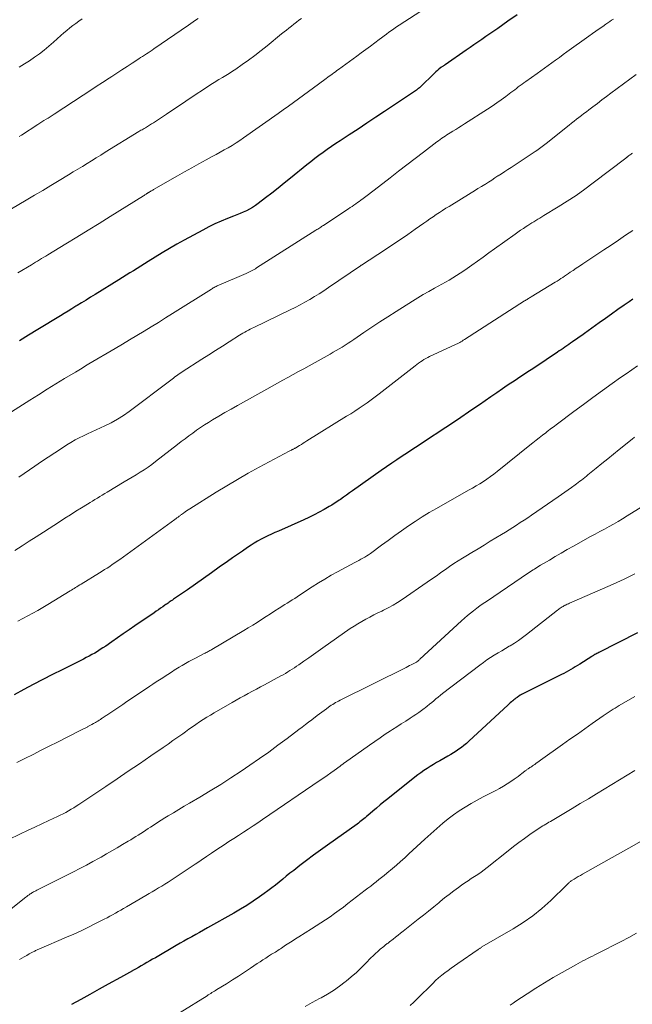
# Model space of a CAD drawing. Units: feet. Extents: x 1920000 to 1925006, y 515000 to 520000.
# Drawn here: x 1921626 to 1921737, y 515280 to 515458 of the extents above; entities that cross this region are included whole.
import ezdxf

# ---------------------------------------------------------------- set-up
doc = ezdxf.new("R2010")
doc.units = ezdxf.units.FT
doc.header["$LTSCALE"] = 100
doc.header["$MEASUREMENT"] = 0
doc.layers.add('CONTOUR INDEX', color=32, linetype='Continuous', lineweight=25)
doc.layers.add('CONTOUR INTERMEDIATE', color=40, linetype='Continuous', lineweight=15)

msp = doc.modelspace()

# ---------------------------------------------------------------- linework, layer by layer
at = {"layer": 'CONTOUR INDEX', "flags": 128}
for points, elevation in [([(1921715.99, 515459.11), (1921714.35, 515457.97), (1921712.49, 515456.67), (1921711.78, 515456.18), (1921711.06, 515455.68), (1921710.35, 515455.19), (1921709.63, 515454.7), (1921708.92, 515454.21), (1921708.2, 515453.71), (1921707.49, 515453.22), (1921706.77, 515452.73), (1921702.98, 515450.11), (1921702.89, 515450.05), (1921702.79, 515449.98), (1921702.7, 515449.92), (1921702.6, 515449.85), (1921702.51, 515449.79), (1921702.41, 515449.72), (1921702.32, 515449.65), (1921702.23, 515449.58), (1921701.87, 515449.28), (1921701.6, 515449.06), (1921701.33, 515448.83), (1921701.08, 515448.6), (1921700.82, 515448.36), (1921698.71, 515446.28), (1921698.64, 515446.22), (1921698.58, 515446.16), (1921698.51, 515446.09), (1921698.44, 515446.03), (1921698.32, 515445.93), (1921698.19, 515445.83), (1921698.06, 515445.72), (1921697.93, 515445.62), (1921697.79, 515445.53), (1921692.03, 515441.66), (1921690.43, 515440.6), (1921688.84, 515439.54), (1921687.24, 515438.48), (1921685.63, 515437.43), (1921683.98, 515436.36), (1921683.21, 515435.84), (1921682.43, 515435.32), (1921681.67, 515434.79), (1921680.91, 515434.24), (1921680.16, 515433.69), (1921679.42, 515433.13), (1921678.68, 515432.55), (1921677.95, 515431.97), (1921675.02, 515429.57), (1921673.9, 515428.66), (1921672.77, 515427.76), (1921671.63, 515426.88), (1921670.48, 515426), (1921669.18, 515425.01), (1921668.67, 515424.65), (1921668.15, 515424.3), (1921667.6, 515423.99), (1921667.04, 515423.7), (1921666.47, 515423.44), (1921665.9, 515423.18), (1921665.32, 515422.94), (1921664.74, 515422.7), (1921663.61, 515422.26), (1921662.48, 515421.8), (1921661.35, 515421.3), (1921660.25, 515420.76), (1921659.16, 515420.19), (1921655.79, 515418.36), (1921654.46, 515417.62), (1921653.14, 515416.86), (1921651.83, 515416.08), (1921650.53, 515415.29), (1921649.27, 515414.5), (1921648.6, 515414.09), (1921647.94, 515413.68), (1921647.28, 515413.26), (1921646.61, 515412.84), (1921645.95, 515412.43), (1921645.29, 515412.01), (1921644.62, 515411.6), (1921643.96, 515411.19), (1921639.68, 515408.55), (1921638.87, 515408.04), (1921638.06, 515407.54), (1921637.24, 515407.04), (1921636.43, 515406.54), (1921636.2, 515406.4), (1921635.5, 515405.97), (1921634.8, 515405.54), (1921634.1, 515405.12), (1921633.4, 515404.69), (1921629.31, 515402.19), (1921627.66, 515401.18), (1921626.01, 515400.17)], 940), ([(1921736.94, 515407.72), (1921736.24, 515407.22), (1921735.37, 515406.61), (1921734.23, 515405.81), (1921733.1, 515405), (1921731.96, 515404.2), (1921730.83, 515403.39), (1921728.16, 515401.48), (1921727.69, 515401.15), (1921727.22, 515400.81), (1921726.75, 515400.48), (1921726.28, 515400.14), (1921726.01, 515399.96), (1921725.67, 515399.72), (1921725.34, 515399.48), (1921725, 515399.24), (1921724.66, 515399.01), (1921724.31, 515398.78), (1921723.97, 515398.55), (1921723.63, 515398.32), (1921723.29, 515398.09), (1921719.18, 515395.35), (1921718.56, 515394.94), (1921717.94, 515394.53), (1921717.32, 515394.12), (1921716.7, 515393.71), (1921716.08, 515393.3), (1921715.46, 515392.88), (1921714.84, 515392.47), (1921714.23, 515392.05), (1921713.36, 515391.46), (1921712.31, 515390.74), (1921711.26, 515390.02), (1921710.21, 515389.3), (1921709.17, 515388.58), (1921708.56, 515388.16), (1921707.21, 515387.23), (1921705.85, 515386.31), (1921704.49, 515385.39), (1921703.12, 515384.48), (1921699.08, 515381.82), (1921698.12, 515381.18), (1921697.16, 515380.55), (1921696.2, 515379.92), (1921695.24, 515379.29), (1921694.28, 515378.65), (1921693.33, 515378), (1921692.39, 515377.35), (1921691.44, 515376.69), (1921686.25, 515373.02), (1921685.7, 515372.63), (1921685.14, 515372.24), (1921684.59, 515371.86), (1921684.04, 515371.47), (1921683.81, 515371.31), (1921683.37, 515371.01), (1921682.92, 515370.72), (1921682.47, 515370.44), (1921682.01, 515370.17), (1921681.13, 515369.66), (1921680.22, 515369.15), (1921679.3, 515368.66), (1921678.36, 515368.2), (1921677.42, 515367.76), (1921672.85, 515365.74), (1921672.21, 515365.46), (1921671.57, 515365.17), (1921670.94, 515364.87), (1921670.31, 515364.57), (1921669.69, 515364.26), (1921669.08, 515363.93), (1921668.48, 515363.57), (1921667.89, 515363.19), (1921667.23, 515362.75), (1921666.32, 515362.13), (1921665.41, 515361.51), (1921664.52, 515360.88), (1921663.62, 515360.25), (1921662.15, 515359.19), (1921660.71, 515358.16), (1921659.27, 515357.14), (1921657.82, 515356.13), (1921656.37, 515355.13), (1921653.85, 515353.4), (1921653.66, 515353.26), (1921653.46, 515353.13), (1921653.27, 515352.99), (1921653.07, 515352.86), (1921652.88, 515352.72), (1921652.69, 515352.59), (1921652.49, 515352.45), (1921652.3, 515352.32), (1921651.91, 515352.05), (1921651.52, 515351.79), (1921651.13, 515351.52), (1921650.74, 515351.25), (1921650.34, 515350.98), (1921646.86, 515348.6), (1921645.82, 515347.89), (1921644.78, 515347.17), (1921643.74, 515346.45), (1921642.71, 515345.72), (1921641.6, 515344.94), (1921641.11, 515344.61), (1921640.63, 515344.29), (1921640.13, 515343.98), (1921639.63, 515343.68), (1921639.12, 515343.39), (1921638.61, 515343.11), (1921638.09, 515342.84), (1921637.57, 515342.57), (1921633.73, 515340.65), (1921631.98, 515339.77), (1921630.24, 515338.88), (1921628.5, 515337.97), (1921626.77, 515337.06), (1921625.04, 515336.14)], 920), ([(1921737.8, 515347.31), (1921730.76, 515343.76), (1921730.58, 515343.67), (1921730.4, 515343.58), (1921730.22, 515343.49), (1921730.05, 515343.39), (1921729.89, 515343.31), (1921729.79, 515343.25), (1921729.7, 515343.2), (1921729.6, 515343.14), (1921729.51, 515343.08), (1921727.33, 515341.69), (1921726.92, 515341.44), (1921726.52, 515341.18), (1921726.11, 515340.93), (1921725.69, 515340.69), (1921725.28, 515340.44), (1921724.86, 515340.21), (1921724.44, 515339.98), (1921724.01, 515339.77), (1921716.78, 515336.18), (1921716.71, 515336.15), (1921716.65, 515336.11), (1921716.59, 515336.08), (1921716.53, 515336.04), (1921716.46, 515336.01), (1921716.4, 515335.97), (1921716.35, 515335.93), (1921716.29, 515335.88), (1921716, 515335.66), (1921715.8, 515335.51), (1921715.6, 515335.35), (1921715.41, 515335.19), (1921715.21, 515335.03), (1921715.18, 515335.01), (1921714.97, 515334.83), (1921714.77, 515334.65), (1921714.57, 515334.47), (1921714.36, 515334.28), (1921707.26, 515327.73), (1921706.82, 515327.34), (1921706.38, 515326.97), (1921705.92, 515326.61), (1921705.46, 515326.26), (1921704.98, 515325.93), (1921704.49, 515325.62), (1921704, 515325.31), (1921703.49, 515325.02), (1921702.02, 515324.2), (1921701.44, 515323.86), (1921700.86, 515323.52), (1921700.29, 515323.16), (1921699.72, 515322.8), (1921699.16, 515322.42), (1921698.61, 515322.03), (1921698.07, 515321.63), (1921697.53, 515321.21), (1921692.6, 515317.32), (1921691.91, 515316.76), (1921691.23, 515316.2), (1921690.55, 515315.63), (1921689.88, 515315.05), (1921689.02, 515314.3), (1921688.78, 515314.1), (1921688.55, 515313.89), (1921688.31, 515313.69), (1921688.06, 515313.5), (1921687.82, 515313.3), (1921687.57, 515313.11), (1921687.32, 515312.92), (1921687.07, 515312.74), (1921681.69, 515308.92), (1921680.43, 515308.01), (1921679.18, 515307.1), (1921677.94, 515306.16), (1921676.71, 515305.22), (1921675.6, 515304.36), (1921674.93, 515303.84), (1921674.26, 515303.31), (1921673.61, 515302.77), (1921672.95, 515302.23), (1921672.3, 515301.69), (1921671.63, 515301.17), (1921670.95, 515300.66), (1921670.26, 515300.16), (1921669.4, 515299.55), (1921668.27, 515298.78), (1921667.12, 515298.02), (1921665.95, 515297.31), (1921664.76, 515296.62), (1921660, 515293.94), (1921659.3, 515293.54), (1921658.59, 515293.14), (1921657.88, 515292.75), (1921657.17, 515292.35), (1921656.47, 515291.96), (1921655.76, 515291.56), (1921655.06, 515291.16), (1921654.36, 515290.75), (1921650.58, 515288.56), (1921650.07, 515288.27), (1921649.56, 515287.97), (1921649.05, 515287.68), (1921648.54, 515287.38), (1921648.04, 515287.09), (1921647.53, 515286.8), (1921647.02, 515286.51), (1921646.51, 515286.22), (1921646.45, 515286.19), (1921645.91, 515285.89), (1921645.37, 515285.58), (1921644.83, 515285.28), (1921644.29, 515284.99), (1921642.05, 515283.76), (1921640.4, 515282.84), (1921638.74, 515281.92), (1921637.09, 515281), (1921635.43, 515280.08)], 900)]:
    msp.add_lwpolyline(points, dxfattribs=dict(at, elevation=elevation))
at = {"layer": 'CONTOUR INTERMEDIATE', "flags": 128}
for points, elevation in [([(1921701.32, 515461.57), (1921694.66, 515457.26), (1921694.19, 515456.95), (1921693.73, 515456.63), (1921693.28, 515456.31), (1921692.82, 515455.99), (1921692.37, 515455.65), (1921691.93, 515455.32), (1921691.48, 515454.98), (1921691.04, 515454.65), (1921690.29, 515454.08), (1921689.48, 515453.46), (1921688.66, 515452.85), (1921687.83, 515452.24), (1921687, 515451.64), (1921683.69, 515449.24), (1921683.41, 515449.04), (1921683.14, 515448.84), (1921682.86, 515448.64), (1921682.58, 515448.43), (1921682.31, 515448.23), (1921682.03, 515448.03), (1921681.75, 515447.83), (1921681.47, 515447.63), (1921680.09, 515446.62), (1921679.18, 515445.95), (1921678.27, 515445.28), (1921677.36, 515444.61), (1921676.45, 515443.94), (1921675.54, 515443.27), (1921674.63, 515442.6), (1921673.71, 515441.94), (1921672.79, 515441.29), (1921666.54, 515436.87), (1921665.86, 515436.41), (1921665.17, 515435.95), (1921664.46, 515435.52), (1921663.75, 515435.1), (1921663.04, 515434.69), (1921662.32, 515434.29), (1921661.59, 515433.89), (1921660.87, 515433.49), (1921659.74, 515432.88), (1921658.45, 515432.18), (1921657.16, 515431.47), (1921655.88, 515430.75), (1921654.61, 515430.02), (1921650.27, 515427.52), (1921650.12, 515427.44), (1921649.98, 515427.36), (1921649.84, 515427.27), (1921649.7, 515427.19), (1921649.53, 515427.09), (1921649.47, 515427.05), (1921649.42, 515427.02), (1921649.36, 515426.98), (1921649.3, 515426.95), (1921649.24, 515426.91), (1921649.18, 515426.88), (1921649.12, 515426.84), (1921649.07, 515426.8), (1921648.93, 515426.72), (1921648.8, 515426.64), (1921648.68, 515426.56), (1921648.55, 515426.48), (1921648.43, 515426.4), (1921642.41, 515422.65), (1921640.41, 515421.41), (1921638.41, 515420.17), (1921636.41, 515418.94), (1921634.41, 515417.72), (1921631.13, 515415.72), (1921630.76, 515415.5), (1921630.39, 515415.27), (1921630.02, 515415.05), (1921629.65, 515414.83), (1921629.28, 515414.6), (1921628.92, 515414.38), (1921628.55, 515414.16), (1921628.18, 515413.93), (1921625.73, 515412.44)], 944), ([(1921733.42, 515458.38), (1921733.08, 515458.15), (1921732.75, 515457.91), (1921732.41, 515457.68), (1921732.07, 515457.45), (1921731.49, 515457.05), (1921730.86, 515456.62), (1921730.24, 515456.18), (1921729.61, 515455.74), (1921728.99, 515455.3), (1921725, 515452.42), (1921724.32, 515451.93), (1921723.65, 515451.44), (1921722.97, 515450.94), (1921722.3, 515450.45), (1921721.63, 515449.96), (1921720.95, 515449.47), (1921720.28, 515448.98), (1921719.6, 515448.5), (1921717.56, 515447.06), (1921717.22, 515446.81), (1921716.89, 515446.57), (1921716.55, 515446.33), (1921716.22, 515446.08), (1921715.89, 515445.83), (1921715.56, 515445.58), (1921715.22, 515445.33), (1921714.89, 515445.09), (1921713.95, 515444.38), (1921713.14, 515443.78), (1921712.32, 515443.2), (1921711.49, 515442.63), (1921710.66, 515442.08), (1921706.51, 515439.42), (1921705.97, 515439.08), (1921705.44, 515438.74), (1921704.9, 515438.41), (1921704.36, 515438.08), (1921703.91, 515437.8), (1921703.59, 515437.61), (1921703.29, 515437.41), (1921702.98, 515437.21), (1921702.68, 515437.01), (1921702.38, 515436.8), (1921702.08, 515436.59), (1921701.79, 515436.37), (1921701.49, 515436.15), (1921699.07, 515434.29), (1921697.57, 515433.14), (1921696.07, 515431.98), (1921694.57, 515430.83), (1921693.07, 515429.67), (1921690.14, 515427.42), (1921689.64, 515427.03), (1921689.14, 515426.65), (1921688.64, 515426.28), (1921688.14, 515425.9), (1921687.75, 515425.62), (1921687.44, 515425.39), (1921687.12, 515425.16), (1921686.81, 515424.93), (1921686.48, 515424.71), (1921686.16, 515424.49), (1921685.84, 515424.27), (1921685.52, 515424.05), (1921685.19, 515423.84), (1921680.99, 515421.05), (1921680.82, 515420.94), (1921680.65, 515420.83), (1921680.48, 515420.72), (1921680.31, 515420.6), (1921680.14, 515420.49), (1921679.97, 515420.38), (1921679.79, 515420.27), (1921679.62, 515420.16), (1921668.89, 515413.34), (1921668.67, 515413.2), (1921668.44, 515413.06), (1921668.21, 515412.94), (1921667.98, 515412.81), (1921667.74, 515412.7), (1921667.5, 515412.58), (1921667.26, 515412.47), (1921667.02, 515412.36), (1921662.07, 515410.24), (1921661.9, 515410.16), (1921661.73, 515410.08), (1921661.56, 515410), (1921661.39, 515409.91), (1921661.22, 515409.82), (1921661.06, 515409.73), (1921660.89, 515409.63), (1921660.73, 515409.53), (1921653.7, 515405.1), (1921652.41, 515404.29), (1921651.12, 515403.49), (1921649.82, 515402.69), (1921648.53, 515401.9), (1921647.23, 515401.11), (1921645.92, 515400.33), (1921644.62, 515399.55), (1921643.31, 515398.77), (1921638.58, 515395.98), (1921637.96, 515395.61), (1921637.34, 515395.24), (1921636.73, 515394.87), (1921636.11, 515394.5), (1921634.18, 515393.32), (1921632.61, 515392.36), (1921631.03, 515391.39), (1921629.47, 515390.41), (1921627.9, 515389.42), (1921623.9, 515386.89)], 936), ([(1921677, 515458.49), (1921676.54, 515458.15), (1921676.08, 515457.81), (1921675.63, 515457.46), (1921675.18, 515457.11), (1921674.73, 515456.75), (1921674.29, 515456.39), (1921673.85, 515456.03), (1921673.41, 515455.67), (1921670.81, 515453.55), (1921669.7, 515452.66), (1921668.58, 515451.8), (1921667.43, 515450.96), (1921666.28, 515450.14), (1921665.11, 515449.33), (1921664.52, 515448.94), (1921663.93, 515448.54), (1921663.32, 515448.17), (1921662.71, 515447.79), (1921662.06, 515447.41), (1921661.78, 515447.23), (1921661.49, 515447.06), (1921661.21, 515446.89), (1921660.92, 515446.71), (1921660.64, 515446.54), (1921660.36, 515446.36), (1921660.08, 515446.17), (1921659.8, 515445.99), (1921657.26, 515444.29), (1921656.09, 515443.51), (1921654.93, 515442.73), (1921653.76, 515441.95), (1921652.59, 515441.17), (1921650.97, 515440.1), (1921650.6, 515439.86), (1921650.24, 515439.62), (1921649.88, 515439.39), (1921649.51, 515439.16), (1921649.17, 515438.95), (1921648.97, 515438.83), (1921648.77, 515438.71), (1921648.58, 515438.59), (1921648.38, 515438.47), (1921648.18, 515438.35), (1921647.98, 515438.24), (1921647.79, 515438.12), (1921647.59, 515438), (1921641.53, 515434.27), (1921640.7, 515433.76), (1921639.88, 515433.25), (1921639.05, 515432.74), (1921638.22, 515432.23), (1921637.39, 515431.72), (1921636.57, 515431.21), (1921635.74, 515430.71), (1921634.9, 515430.2), (1921633.17, 515429.16), (1921631.69, 515428.27), (1921630.21, 515427.38), (1921628.73, 515426.5), (1921627.24, 515425.62), (1921624.58, 515424.05)], 948), ([(1921637.34, 515458.4), (1921636.77, 515458), (1921636.21, 515457.59), (1921635.65, 515457.18), (1921635.09, 515456.76), (1921634.55, 515456.32), (1921634.02, 515455.87), (1921633.5, 515455.41), (1921632.16, 515454.2), (1921631.33, 515453.47), (1921630.49, 515452.77), (1921629.62, 515452.1), (1921628.73, 515451.46), (1921627.81, 515450.84), (1921626.89, 515450.25), (1921625.95, 515449.68)], 956), ([(1921658.3, 515458.47), (1921657.87, 515458.17), (1921657.44, 515457.87), (1921657.01, 515457.57), (1921656.58, 515457.28), (1921650.32, 515452.98), (1921649.98, 515452.75), (1921649.64, 515452.52), (1921649.3, 515452.29), (1921648.95, 515452.07), (1921648.61, 515451.84), (1921648.26, 515451.62), (1921647.92, 515451.39), (1921647.57, 515451.17), (1921646.4, 515450.41), (1921645.47, 515449.81), (1921644.54, 515449.21), (1921643.61, 515448.6), (1921642.69, 515447.99), (1921642.21, 515447.67), (1921641.05, 515446.9), (1921639.89, 515446.14), (1921638.72, 515445.37), (1921637.55, 515444.61), (1921632.27, 515441.17), (1921631.91, 515440.94), (1921631.54, 515440.71), (1921631.17, 515440.47), (1921630.81, 515440.25), (1921630.44, 515440.02), (1921630.07, 515439.78), (1921629.71, 515439.55), (1921629.34, 515439.31), (1921626.4, 515437.39), (1921625.96, 515437.1)], 952), ([(1921737.54, 515448.36), (1921732.96, 515444.95), (1921732.14, 515444.34), (1921731.33, 515443.73), (1921730.51, 515443.12), (1921729.7, 515442.5), (1921728.97, 515441.95), (1921728.52, 515441.61), (1921728.07, 515441.27), (1921727.63, 515440.93), (1921727.18, 515440.59), (1921726.74, 515440.24), (1921726.3, 515439.89), (1921725.86, 515439.55), (1921725.42, 515439.2), (1921721.25, 515435.86), (1921721.01, 515435.67), (1921720.77, 515435.48), (1921720.52, 515435.3), (1921720.28, 515435.11), (1921720.03, 515434.93), (1921719.79, 515434.75), (1921719.54, 515434.58), (1921719.28, 515434.41), (1921714.93, 515431.53), (1921714.34, 515431.15), (1921713.76, 515430.77), (1921713.17, 515430.38), (1921712.58, 515430.01), (1921712.54, 515429.98), (1921711.97, 515429.62), (1921711.4, 515429.25), (1921710.83, 515428.89), (1921710.26, 515428.53), (1921710.16, 515428.47), (1921709.54, 515428.08), (1921708.92, 515427.69), (1921708.3, 515427.31), (1921707.68, 515426.93), (1921703.69, 515424.49), (1921703.1, 515424.13), (1921702.52, 515423.76), (1921701.95, 515423.39), (1921701.38, 515423.01), (1921700.81, 515422.62), (1921700.24, 515422.23), (1921699.68, 515421.83), (1921699.12, 515421.44), (1921697.58, 515420.34), (1921696.25, 515419.39), (1921694.9, 515418.47), (1921693.55, 515417.56), (1921692.18, 515416.66), (1921687.85, 515413.86), (1921687.84, 515413.85), (1921687.82, 515413.84), (1921687.8, 515413.83), (1921687.79, 515413.82), (1921687.73, 515413.78), (1921687.71, 515413.77), (1921687.7, 515413.76), (1921687.68, 515413.74), (1921687.66, 515413.73), (1921681.89, 515409.78), (1921681.06, 515409.23), (1921680.22, 515408.68), (1921679.37, 515408.16), (1921678.51, 515407.64), (1921677.64, 515407.15), (1921676.77, 515406.67), (1921675.88, 515406.21), (1921674.99, 515405.76), (1921668.41, 515402.58), (1921668.07, 515402.42), (1921667.74, 515402.25), (1921667.41, 515402.08), (1921667.08, 515401.91), (1921666.75, 515401.73), (1921666.42, 515401.55), (1921666.1, 515401.36), (1921665.79, 515401.16), (1921663.94, 515400), (1921662.7, 515399.21), (1921661.47, 515398.43), (1921660.24, 515397.64), (1921659.01, 515396.84), (1921655.42, 515394.53), (1921655.16, 515394.35), (1921654.9, 515394.18), (1921654.64, 515393.99), (1921654.39, 515393.81), (1921654.13, 515393.62), (1921653.88, 515393.43), (1921653.63, 515393.24), (1921653.37, 515393.05), (1921645.86, 515387.38), (1921644.81, 515386.65), (1921643.73, 515385.96), (1921642.61, 515385.35), (1921641.46, 515384.78), (1921640.68, 515384.43), (1921639.9, 515384.08), (1921639.12, 515383.72), (1921638.34, 515383.36), (1921637.57, 515383), (1921636.8, 515382.62), (1921636.05, 515382.22), (1921635.31, 515381.79), (1921634.59, 515381.34), (1921633.6, 515380.7), (1921632.4, 515379.91), (1921631.2, 515379.12), (1921630, 515378.31), (1921628.81, 515377.5), (1921625.9, 515375.51)], 932), ([(1921736.89, 515434.13), (1921736.75, 515434.03), (1921736.6, 515433.93), (1921736.46, 515433.82), (1921736.31, 515433.72), (1921736.16, 515433.61), (1921736.09, 515433.56), (1921736.02, 515433.51), (1921735.96, 515433.46), (1921735.89, 515433.41), (1921735.83, 515433.36), (1921735.77, 515433.31), (1921735.7, 515433.26), (1921735.64, 515433.21), (1921729.78, 515428.72), (1921728.23, 515427.57), (1921726.66, 515426.46), (1921725.05, 515425.4), (1921723.42, 515424.37), (1921720.86, 515422.82), (1921720.49, 515422.59), (1921720.12, 515422.37), (1921719.75, 515422.15), (1921719.38, 515421.93), (1921719.01, 515421.71), (1921718.64, 515421.48), (1921718.28, 515421.25), (1921717.92, 515421.01), (1921717.63, 515420.82), (1921717.13, 515420.49), (1921716.64, 515420.15), (1921716.14, 515419.8), (1921715.65, 515419.45), (1921711.93, 515416.8), (1921710.89, 515416.06), (1921709.86, 515415.32), (1921708.82, 515414.58), (1921707.79, 515413.84), (1921706.97, 515413.26), (1921706.34, 515412.82), (1921705.7, 515412.38), (1921705.05, 515411.97), (1921704.39, 515411.56), (1921703.73, 515411.16), (1921703.06, 515410.77), (1921702.39, 515410.39), (1921701.71, 515410.02), (1921701.04, 515409.66), (1921700.03, 515409.09), (1921699.03, 515408.52), (1921698.04, 515407.93), (1921697.06, 515407.32), (1921694.1, 515405.46), (1921692.64, 515404.52), (1921691.18, 515403.58), (1921689.73, 515402.63), (1921688.29, 515401.66), (1921686.46, 515400.41), (1921685.94, 515400.06), (1921685.42, 515399.72), (1921684.89, 515399.38), (1921684.36, 515399.04), (1921683.83, 515398.72), (1921683.29, 515398.39), (1921682.75, 515398.08), (1921682.2, 515397.77), (1921678.37, 515395.64), (1921677.42, 515395.11), (1921676.47, 515394.59), (1921675.52, 515394.06), (1921674.56, 515393.54), (1921673.61, 515393.02), (1921672.66, 515392.5), (1921671.71, 515391.97), (1921670.76, 515391.44), (1921665.42, 515388.45), (1921664.29, 515387.81), (1921663.16, 515387.17), (1921662.05, 515386.51), (1921660.93, 515385.85), (1921660.19, 515385.4), (1921659.46, 515384.95), (1921658.74, 515384.48), (1921658.03, 515383.99), (1921657.33, 515383.48), (1921656.64, 515382.97), (1921655.96, 515382.45), (1921655.27, 515381.93), (1921654.59, 515381.4), (1921650.62, 515378.31), (1921649.94, 515377.8), (1921649.26, 515377.31), (1921648.56, 515376.84), (1921647.85, 515376.39), (1921647.13, 515375.94), (1921646.41, 515375.51), (1921645.69, 515375.07), (1921644.96, 515374.64), (1921641.86, 515372.8), (1921641.42, 515372.53), (1921640.97, 515372.26), (1921640.53, 515371.99), (1921640.09, 515371.72), (1921639.65, 515371.44), (1921639.21, 515371.17), (1921638.77, 515370.89), (1921638.33, 515370.62), (1921637.21, 515369.94), (1921636.21, 515369.32), (1921635.21, 515368.69), (1921634.22, 515368.06), (1921633.23, 515367.43), (1921630.34, 515365.55), (1921629.05, 515364.72), (1921627.77, 515363.89), (1921626.48, 515363.06), (1921625.19, 515362.23)], 928), ([(1921736.92, 515420.14), (1921735.62, 515419.25), (1921734.31, 515418.36), (1921732.99, 515417.48), (1921731.67, 515416.6), (1921728.44, 515414.46), (1921727.86, 515414.07), (1921727.27, 515413.68), (1921726.69, 515413.29), (1921726.11, 515412.89), (1921725.62, 515412.56), (1921725.28, 515412.32), (1921724.94, 515412.1), (1921724.6, 515411.87), (1921724.26, 515411.64), (1921723.92, 515411.42), (1921723.58, 515411.2), (1921723.23, 515410.98), (1921722.88, 515410.76), (1921718.52, 515408.1), (1921718.38, 515408.01), (1921718.23, 515407.92), (1921718.08, 515407.83), (1921717.94, 515407.74), (1921717.79, 515407.65), (1921717.64, 515407.56), (1921717.5, 515407.47), (1921717.35, 515407.37), (1921706.46, 515400.38), (1921706.25, 515400.25), (1921706.04, 515400.12), (1921705.83, 515399.99), (1921705.62, 515399.87), (1921705.4, 515399.76), (1921705.18, 515399.64), (1921704.96, 515399.54), (1921704.74, 515399.43), (1921700.18, 515397.3), (1921699.84, 515397.13), (1921699.49, 515396.95), (1921699.16, 515396.76), (1921698.83, 515396.55), (1921698.51, 515396.34), (1921698.19, 515396.12), (1921697.87, 515395.89), (1921697.57, 515395.65), (1921691.03, 515390.55), (1921690.32, 515390), (1921689.61, 515389.47), (1921688.88, 515388.95), (1921688.15, 515388.45), (1921687.41, 515387.95), (1921686.66, 515387.46), (1921685.91, 515386.98), (1921685.15, 515386.51), (1921677.95, 515382.04), (1921677.62, 515381.83), (1921677.3, 515381.63), (1921676.98, 515381.43), (1921676.65, 515381.22), (1921676.19, 515380.93), (1921676.09, 515380.87), (1921676, 515380.82), (1921675.91, 515380.76), (1921675.81, 515380.71), (1921675.72, 515380.66), (1921675.62, 515380.61), (1921675.53, 515380.56), (1921675.43, 515380.51), (1921675.34, 515380.47), (1921675.2, 515380.4), (1921675.05, 515380.32), (1921674.91, 515380.25), (1921674.77, 515380.18), (1921669.36, 515377.28), (1921667.39, 515376.2), (1921665.44, 515375.09), (1921663.52, 515373.95), (1921661.6, 515372.78), (1921656.83, 515369.79), (1921656.53, 515369.6), (1921656.24, 515369.4), (1921655.96, 515369.2), (1921655.67, 515369), (1921655.32, 515368.74), (1921655.21, 515368.66), (1921655.11, 515368.58), (1921655.01, 515368.5), (1921654.9, 515368.42), (1921654.79, 515368.34), (1921654.69, 515368.27), (1921654.59, 515368.19), (1921654.49, 515368.12), (1921654.39, 515368.05), (1921654.29, 515367.98), (1921654.19, 515367.91), (1921654.09, 515367.84), (1921644.13, 515360.62), (1921643.68, 515360.3), (1921643.23, 515359.99), (1921642.78, 515359.67), (1921642.33, 515359.36), (1921641.87, 515359.06), (1921641.4, 515358.76), (1921640.94, 515358.47), (1921640.47, 515358.18), (1921637.15, 515356.14), (1921636.9, 515355.99), (1921636.65, 515355.84), (1921636.4, 515355.68), (1921636.15, 515355.53), (1921635.9, 515355.37), (1921635.66, 515355.22), (1921635.41, 515355.06), (1921635.16, 515354.91), (1921631.13, 515352.45), (1921630.24, 515351.92), (1921629.35, 515351.4), (1921628.45, 515350.9), (1921627.54, 515350.41), (1921626.62, 515349.94), (1921625.7, 515349.47)], 924), ([(1921737.75, 515395.63), (1921736.73, 515394.92), (1921735.71, 515394.21), (1921734.69, 515393.5), (1921733.21, 515392.44), (1921731.46, 515391.18), (1921729.72, 515389.92), (1921727.98, 515388.64), (1921726.26, 515387.36), (1921723.32, 515385.16), (1921723.05, 515384.96), (1921722.78, 515384.75), (1921722.51, 515384.55), (1921722.24, 515384.35), (1921721.97, 515384.15), (1921721.7, 515383.94), (1921721.44, 515383.74), (1921721.17, 515383.53), (1921720.57, 515383.07), (1921720, 515382.62), (1921719.44, 515382.18), (1921718.87, 515381.73), (1921718.31, 515381.28), (1921712.41, 515376.53), (1921711.79, 515376.06), (1921711.17, 515375.6), (1921710.54, 515375.15), (1921709.9, 515374.73), (1921709.24, 515374.31), (1921708.58, 515373.91), (1921707.91, 515373.52), (1921707.24, 515373.13), (1921701.4, 515369.85), (1921700.11, 515369.09), (1921698.83, 515368.32), (1921697.58, 515367.5), (1921696.35, 515366.66), (1921695.12, 515365.8), (1921693.91, 515364.93), (1921692.69, 515364.05), (1921691.49, 515363.17), (1921689.48, 515361.7), (1921689.14, 515361.46), (1921688.8, 515361.24), (1921688.46, 515361.03), (1921688.1, 515360.82), (1921687.74, 515360.63), (1921687.38, 515360.43), (1921687.02, 515360.24), (1921686.66, 515360.05), (1921683.55, 515358.39), (1921682.37, 515357.74), (1921681.2, 515357.07), (1921680.06, 515356.36), (1921678.92, 515355.63), (1921677.56, 515354.73), (1921677.12, 515354.44), (1921676.67, 515354.15), (1921676.22, 515353.86), (1921675.78, 515353.57), (1921675.33, 515353.28), (1921674.88, 515353), (1921674.43, 515352.71), (1921673.99, 515352.43), (1921673, 515351.8), (1921672.2, 515351.29), (1921671.4, 515350.77), (1921670.6, 515350.26), (1921669.8, 515349.74), (1921669, 515349.22), (1921668.19, 515348.72), (1921667.38, 515348.22), (1921666.56, 515347.73), (1921660.8, 515344.31), (1921660.63, 515344.22), (1921660.45, 515344.12), (1921660.28, 515344.02), (1921660.11, 515343.93), (1921659.93, 515343.84), (1921659.76, 515343.75), (1921659.59, 515343.66), (1921659.41, 515343.57), (1921657.82, 515342.77), (1921657.22, 515342.46), (1921656.62, 515342.14), (1921656.03, 515341.8), (1921655.45, 515341.45), (1921654.89, 515341.12), (1921654.59, 515340.93), (1921654.29, 515340.74), (1921653.99, 515340.55), (1921653.7, 515340.36), (1921653.4, 515340.17), (1921653.11, 515339.98), (1921652.81, 515339.78), (1921652.51, 515339.59), (1921651.92, 515339.21), (1921651.33, 515338.83), (1921650.73, 515338.45), (1921650.15, 515338.06), (1921649.56, 515337.67), (1921645.2, 515334.74), (1921644.67, 515334.38), (1921644.13, 515334.02), (1921643.6, 515333.66), (1921643.06, 515333.3), (1921642.33, 515332.81), (1921642.16, 515332.69), (1921641.99, 515332.58), (1921641.83, 515332.46), (1921641.66, 515332.35), (1921641.49, 515332.23), (1921641.32, 515332.12), (1921641.15, 515332), (1921640.98, 515331.88), (1921640.87, 515331.81), (1921640.65, 515331.65), (1921640.42, 515331.51), (1921640.19, 515331.36), (1921639.96, 515331.22), (1921639.75, 515331.1), (1921639.42, 515330.91), (1921639.07, 515330.72), (1921638.73, 515330.54), (1921638.38, 515330.36), (1921638.35, 515330.34), (1921637.98, 515330.16), (1921637.61, 515329.97), (1921637.25, 515329.79), (1921636.88, 515329.6), (1921632.86, 515327.58), (1921631.39, 515326.83), (1921629.93, 515326.09), (1921628.46, 515325.35), (1921626.99, 515324.6), (1921625.53, 515323.85)], 916), ([(1921737.24, 515382.72), (1921736.79, 515382.37), (1921734.48, 515380.51), (1921733.44, 515379.67), (1921732.39, 515378.83), (1921731.35, 515377.99), (1921730.31, 515377.14), (1921728.8, 515375.91), (1921728.52, 515375.68), (1921728.23, 515375.44), (1921727.94, 515375.21), (1921727.65, 515374.98), (1921727.36, 515374.76), (1921727.06, 515374.53), (1921726.77, 515374.31), (1921726.47, 515374.09), (1921725.86, 515373.65), (1921725.26, 515373.22), (1921724.65, 515372.79), (1921724.04, 515372.36), (1921723.43, 515371.94), (1921718.58, 515368.61), (1921717.92, 515368.16), (1921717.25, 515367.71), (1921716.58, 515367.27), (1921715.91, 515366.83), (1921715.24, 515366.4), (1921714.56, 515365.97), (1921713.88, 515365.55), (1921713.2, 515365.13), (1921711.14, 515363.89), (1921710.04, 515363.22), (1921708.94, 515362.55), (1921707.84, 515361.89), (1921706.74, 515361.22), (1921706.14, 515360.84), (1921705.35, 515360.35), (1921704.57, 515359.85), (1921703.8, 515359.33), (1921703.04, 515358.8), (1921702.95, 515358.74), (1921702.15, 515358.17), (1921701.35, 515357.6), (1921700.54, 515357.04), (1921699.73, 515356.48), (1921695.21, 515353.37), (1921694.4, 515352.83), (1921693.57, 515352.33), (1921692.71, 515351.86), (1921691.84, 515351.42), (1921691.56, 515351.28), (1921690.82, 515350.92), (1921690.08, 515350.56), (1921689.35, 515350.18), (1921688.63, 515349.8), (1921687.91, 515349.4), (1921687.2, 515348.99), (1921686.51, 515348.55), (1921685.83, 515348.09), (1921680.88, 515344.6), (1921680.02, 515344), (1921679.16, 515343.4), (1921678.31, 515342.8), (1921677.45, 515342.2), (1921676.52, 515341.55), (1921676.12, 515341.28), (1921675.73, 515341.01), (1921675.33, 515340.75), (1921674.93, 515340.5), (1921674.52, 515340.25), (1921674.11, 515340), (1921673.69, 515339.76), (1921673.28, 515339.53), (1921670.34, 515337.94), (1921669.6, 515337.54), (1921668.87, 515337.15), (1921668.13, 515336.75), (1921667.39, 515336.35), (1921666.65, 515335.96), (1921665.91, 515335.55), (1921665.18, 515335.14), (1921664.45, 515334.72), (1921661.21, 515332.84), (1921660.55, 515332.45), (1921659.88, 515332.05), (1921659.23, 515331.63), (1921658.58, 515331.21), (1921657.93, 515330.77), (1921657.29, 515330.34), (1921656.66, 515329.89), (1921656.02, 515329.44), (1921655.53, 515329.09), (1921654.65, 515328.46), (1921653.77, 515327.83), (1921652.88, 515327.21), (1921651.99, 515326.6), (1921649.74, 515325.05), (1921647.72, 515323.66), (1921645.69, 515322.28), (1921643.66, 515320.91), (1921641.63, 515319.55), (1921636.75, 515316.29), (1921636.28, 515315.99), (1921635.81, 515315.69), (1921635.34, 515315.41), (1921634.86, 515315.12), (1921634.38, 515314.85), (1921633.89, 515314.59), (1921633.39, 515314.34), (1921632.89, 515314.1), (1921631.33, 515313.36), (1921630.05, 515312.76), (1921628.76, 515312.16), (1921627.48, 515311.55), (1921626.2, 515310.94), (1921623.94, 515309.86)], 912), ([(1921741.09, 515371.7), (1921735.89, 515368.47), (1921735.08, 515367.97), (1921734.27, 515367.49), (1921733.45, 515367.02), (1921732.62, 515366.56), (1921731.79, 515366.1), (1921730.96, 515365.65), (1921730.13, 515365.19), (1921729.3, 515364.73), (1921726.17, 515362.99), (1921725.08, 515362.38), (1921723.99, 515361.76), (1921722.91, 515361.13), (1921721.83, 515360.5), (1921720.22, 515359.55), (1921719.95, 515359.39), (1921719.68, 515359.22), (1921719.41, 515359.05), (1921719.14, 515358.88), (1921718.88, 515358.71), (1921718.61, 515358.53), (1921718.35, 515358.35), (1921718.08, 515358.18), (1921710.45, 515353.02), (1921709.86, 515352.61), (1921709.27, 515352.2), (1921708.69, 515351.78), (1921708.12, 515351.34), (1921707.56, 515350.9), (1921707, 515350.45), (1921706.46, 515349.98), (1921705.93, 515349.5), (1921698.42, 515342.54), (1921698.33, 515342.46), (1921698.24, 515342.38), (1921698.15, 515342.3), (1921698.06, 515342.23), (1921697.88, 515342.08), (1921697.8, 515342.03), (1921697.18, 515341.71), (1921696.87, 515341.56), (1921696.56, 515341.4), (1921696.25, 515341.24), (1921695.94, 515341.09), (1921684, 515335.14), (1921683.72, 515334.99), (1921683.45, 515334.85), (1921683.18, 515334.7), (1921682.91, 515334.55), (1921682.65, 515334.39), (1921682.39, 515334.22), (1921682.14, 515334.05), (1921681.88, 515333.87), (1921681.53, 515333.61), (1921681.1, 515333.3), (1921680.68, 515332.99), (1921680.26, 515332.67), (1921679.84, 515332.35), (1921678.88, 515331.62), (1921678.3, 515331.17), (1921677.71, 515330.73), (1921677.13, 515330.28), (1921676.54, 515329.84), (1921674.42, 515328.22), (1921672.76, 515326.98), (1921671.09, 515325.76), (1921669.4, 515324.57), (1921667.69, 515323.4), (1921666.11, 515322.33), (1921664.26, 515321.11), (1921662.4, 515319.91), (1921660.52, 515318.75), (1921658.62, 515317.62), (1921656.74, 515316.52), (1921655.78, 515315.95), (1921654.81, 515315.38), (1921653.85, 515314.79), (1921652.89, 515314.21), (1921652.29, 515313.84), (1921651.64, 515313.43), (1921650.99, 515313.02), (1921650.34, 515312.6), (1921649.7, 515312.17), (1921649.31, 515311.92), (1921648.86, 515311.62), (1921648.41, 515311.33), (1921647.95, 515311.04), (1921647.5, 515310.75), (1921647.04, 515310.46), (1921646.58, 515310.18), (1921646.12, 515309.9), (1921645.66, 515309.62), (1921644.66, 515309.02), (1921643.69, 515308.45), (1921642.73, 515307.88), (1921641.76, 515307.33), (1921640.78, 515306.77), (1921640.43, 515306.58), (1921639.27, 515305.94), (1921638.11, 515305.31), (1921636.94, 515304.7), (1921635.76, 515304.09), (1921629.28, 515300.82), (1921629.13, 515300.75), (1921628.98, 515300.67), (1921628.83, 515300.6), (1921628.68, 515300.53), (1921628.53, 515300.45), (1921628.39, 515300.38), (1921628.24, 515300.29), (1921628.1, 515300.2), (1921627.95, 515300.1), (1921627.74, 515299.96), (1921627.53, 515299.81), (1921627.33, 515299.66), (1921627.13, 515299.5), (1921623.3, 515296.43)], 908), ([(1921737.28, 515358.01), (1921735.35, 515357.06), (1921733.4, 515356.16), (1921731.43, 515355.28), (1921725.46, 515352.68), (1921725.27, 515352.59), (1921725.07, 515352.5), (1921724.88, 515352.41), (1921724.69, 515352.32), (1921724.65, 515352.3), (1921724.48, 515352.21), (1921724.31, 515352.12), (1921724.15, 515352.02), (1921723.99, 515351.91), (1921723.97, 515351.9), (1921723.8, 515351.78), (1921723.63, 515351.66), (1921723.47, 515351.53), (1921723.31, 515351.41), (1921717.7, 515347.02), (1921716.99, 515346.49), (1921716.26, 515345.97), (1921715.52, 515345.48), (1921714.76, 515345.01), (1921714.59, 515344.91), (1921713.91, 515344.5), (1921713.23, 515344.1), (1921712.55, 515343.69), (1921711.87, 515343.28), (1921711.2, 515342.87), (1921710.54, 515342.43), (1921709.9, 515341.98), (1921709.26, 515341.51), (1921702.52, 515336.34), (1921702.12, 515336.03), (1921701.72, 515335.71), (1921701.33, 515335.39), (1921700.94, 515335.06), (1921700.55, 515334.73), (1921700.16, 515334.41), (1921699.76, 515334.09), (1921699.36, 515333.77), (1921699.2, 515333.64), (1921698.71, 515333.27), (1921698.22, 515332.91), (1921697.71, 515332.56), (1921697.2, 515332.23), (1921696.65, 515331.87), (1921695.85, 515331.36), (1921695.06, 515330.85), (1921694.27, 515330.34), (1921693.48, 515329.83), (1921693.13, 515329.6), (1921692.17, 515328.97), (1921691.21, 515328.33), (1921690.26, 515327.68), (1921689.32, 515327.02), (1921684.77, 515323.8), (1921684.67, 515323.73), (1921684.57, 515323.66), (1921684.47, 515323.59), (1921684.38, 515323.52), (1921684.28, 515323.44), (1921684.18, 515323.37), (1921684.08, 515323.3), (1921683.99, 515323.23), (1921682.93, 515322.45), (1921682.3, 515321.99), (1921681.67, 515321.54), (1921681.03, 515321.09), (1921680.4, 515320.65), (1921669.96, 515313.54), (1921669.1, 515312.96), (1921668.24, 515312.39), (1921667.37, 515311.82), (1921666.5, 515311.25), (1921665.63, 515310.69), (1921664.76, 515310.13), (1921663.89, 515309.56), (1921663.02, 515308.99), (1921661.72, 515308.14), (1921660.76, 515307.5), (1921659.8, 515306.86), (1921658.85, 515306.21), (1921657.9, 515305.56), (1921657.81, 515305.5), (1921656.9, 515304.88), (1921655.99, 515304.27), (1921655.08, 515303.66), (1921654.16, 515303.06), (1921653.44, 515302.6), (1921652.87, 515302.24), (1921652.31, 515301.88), (1921651.74, 515301.53), (1921651.17, 515301.19), (1921650.59, 515300.84), (1921650.02, 515300.5), (1921649.44, 515300.16), (1921648.86, 515299.82), (1921645.34, 515297.76), (1921644.85, 515297.47), (1921644.35, 515297.18), (1921643.86, 515296.9), (1921643.36, 515296.61), (1921642.86, 515296.33), (1921642.36, 515296.06), (1921641.86, 515295.79), (1921641.35, 515295.53), (1921639.78, 515294.72), (1921638.47, 515294.07), (1921637.16, 515293.44), (1921635.84, 515292.84), (1921634.51, 515292.25), (1921629.5, 515290.09), (1921629.35, 515290.03), (1921629.21, 515289.96), (1921629.07, 515289.9), (1921628.93, 515289.84), (1921628.79, 515289.77), (1921628.65, 515289.7), (1921628.51, 515289.63), (1921628.37, 515289.56), (1921627.76, 515289.23), (1921627.31, 515288.98), (1921626.87, 515288.73), (1921626.44, 515288.47), (1921626.01, 515288.21)], 904), ([(1921737.32, 515335.79), (1921734.48, 515334.16), (1921734.11, 515333.94), (1921733.74, 515333.72), (1921733.37, 515333.5), (1921733, 515333.27), (1921732.64, 515333.03), (1921732.28, 515332.8), (1921731.92, 515332.55), (1921731.56, 515332.31), (1921729.58, 515330.92), (1921728.24, 515329.97), (1921726.9, 515329.02), (1921725.56, 515328.08), (1921724.22, 515327.13), (1921720.26, 515324.31), (1921719.99, 515324.12), (1921719.72, 515323.93), (1921719.45, 515323.74), (1921719.18, 515323.54), (1921718.97, 515323.39), (1921718.81, 515323.27), (1921718.64, 515323.16), (1921718.48, 515323.05), (1921718.31, 515322.94), (1921718.18, 515322.85), (1921718.08, 515322.78), (1921717.98, 515322.72), (1921717.88, 515322.65), (1921717.78, 515322.58), (1921717.68, 515322.51), (1921717.58, 515322.44), (1921717.48, 515322.37), (1921717.39, 515322.29), (1921716.88, 515321.89), (1921716.53, 515321.62), (1921716.18, 515321.35), (1921715.82, 515321.09), (1921715.46, 515320.84), (1921714.87, 515320.44), (1921714.2, 515320), (1921713.52, 515319.58), (1921712.83, 515319.19), (1921712.13, 515318.82), (1921710.97, 515318.23), (1921709.86, 515317.66), (1921708.76, 515317.06), (1921707.67, 515316.45), (1921706.59, 515315.81), (1921705.54, 515315.14), (1921704.51, 515314.43), (1921703.53, 515313.67), (1921702.57, 515312.87), (1921699.34, 515310.02), (1921698.6, 515309.36), (1921697.86, 515308.69), (1921697.13, 515308.01), (1921696.41, 515307.33), (1921695.68, 515306.65), (1921694.94, 515305.98), (1921694.2, 515305.33), (1921693.44, 515304.68), (1921692.46, 515303.86), (1921691.97, 515303.46), (1921691.49, 515303.07), (1921691, 515302.68), (1921690.51, 515302.29), (1921690.02, 515301.91), (1921689.53, 515301.53), (1921689.03, 515301.14), (1921688.54, 515300.76), (1921685.41, 515298.34), (1921684.61, 515297.73), (1921683.81, 515297.13), (1921682.99, 515296.55), (1921682.17, 515295.97), (1921681.34, 515295.4), (1921680.51, 515294.84), (1921679.67, 515294.3), (1921678.82, 515293.76), (1921676.52, 515292.33), (1921675.92, 515291.95), (1921675.32, 515291.57), (1921674.73, 515291.19), (1921674.14, 515290.8), (1921673.41, 515290.31), (1921673.19, 515290.16), (1921672.97, 515290.02), (1921672.74, 515289.87), (1921672.52, 515289.73), (1921672.29, 515289.59), (1921672.06, 515289.45), (1921671.84, 515289.31), (1921671.61, 515289.17), (1921671.04, 515288.81), (1921670.53, 515288.49), (1921670.02, 515288.17), (1921669.51, 515287.83), (1921669.01, 515287.5), (1921667.78, 515286.66), (1921666.71, 515285.95), (1921665.63, 515285.24), (1921664.54, 515284.55), (1921663.45, 515283.86), (1921661.7, 515282.78), (1921661.48, 515282.65), (1921661.26, 515282.51), (1921661.04, 515282.37), (1921660.81, 515282.24), (1921660.59, 515282.1), (1921660.37, 515281.96), (1921660.15, 515281.83), (1921659.93, 515281.69), (1921655.08, 515278.64)], 896), ([(1921737.28, 515322.43), (1921730.37, 515318.22), (1921728.89, 515317.32), (1921727.42, 515316.43), (1921725.93, 515315.54), (1921724.45, 515314.65), (1921722.04, 515313.22), (1921721.76, 515313.06), (1921721.48, 515312.89), (1921721.2, 515312.73), (1921720.92, 515312.56), (1921720.64, 515312.4), (1921720.36, 515312.23), (1921720.09, 515312.05), (1921719.82, 515311.87), (1921718.32, 515310.85), (1921717.31, 515310.14), (1921716.31, 515309.41), (1921715.33, 515308.67), (1921714.36, 515307.9), (1921710.61, 515304.87), (1921710.06, 515304.44), (1921709.49, 515304.02), (1921708.91, 515303.62), (1921708.31, 515303.24), (1921707.72, 515302.87), (1921707.12, 515302.48), (1921706.54, 515302.09), (1921705.97, 515301.68), (1921705.4, 515301.28), (1921704.56, 515300.65), (1921703.72, 515300.02), (1921702.9, 515299.37), (1921702.08, 515298.7), (1921701.86, 515298.51), (1921700.93, 515297.75), (1921700, 515296.99), (1921699.07, 515296.25), (1921698.12, 515295.51), (1921695.37, 515293.36), (1921694.92, 515293), (1921694.47, 515292.65), (1921694.01, 515292.29), (1921693.56, 515291.93), (1921692.92, 515291.42), (1921692.79, 515291.32), (1921692.66, 515291.21), (1921692.53, 515291.12), (1921692.4, 515291.02), (1921692.27, 515290.92), (1921692.13, 515290.82), (1921692.01, 515290.72), (1921691.88, 515290.61), (1921691.25, 515290.08), (1921690.81, 515289.71), (1921690.38, 515289.32), (1921689.97, 515288.92), (1921689.56, 515288.51), (1921688.67, 515287.6), (1921687.81, 515286.74), (1921686.93, 515285.91), (1921686.02, 515285.11), (1921685.1, 515284.33), (1921684.93, 515284.2), (1921683.89, 515283.4), (1921682.81, 515282.64), (1921681.7, 515281.95), (1921680.55, 515281.31), (1921680.26, 515281.15), (1921678.95, 515280.45), (1921677.65, 515279.74)], 892), ([(1921738.75, 515309.82), (1921736.72, 515308.67), (1921734.69, 515307.52), (1921732.66, 515306.37), (1921727.83, 515303.67), (1921727.45, 515303.45), (1921727.06, 515303.23), (1921726.68, 515303), (1921726.31, 515302.76), (1921725.79, 515302.44), (1921725.68, 515302.37), (1921725.56, 515302.28), (1921725.46, 515302.19), (1921725.35, 515302.1), (1921725.25, 515302), (1921725.15, 515301.9), (1921725.05, 515301.81), (1921724.95, 515301.71), (1921722.08, 515298.92), (1921720.49, 515297.49), (1921718.85, 515296.15), (1921717.11, 515294.92), (1921715.3, 515293.78), (1921709.65, 515290.5), (1921709.54, 515290.43), (1921709.32, 515290.29), (1921709.23, 515290.23), (1921709.13, 515290.17), (1921709.04, 515290.1), (1921708.95, 515290.04), (1921705.28, 515287.53), (1921704.69, 515287.11), (1921704.1, 515286.69), (1921703.51, 515286.26), (1921702.93, 515285.82), (1921702.36, 515285.37), (1921701.81, 515284.9), (1921701.27, 515284.41), (1921700.75, 515283.91), (1921697.92, 515281.09), (1921697.3, 515280.49), (1921696.66, 515279.91)], 888), ([(1921737.59, 515292.99), (1921736.2, 515292.24), (1921734.8, 515291.5), (1921733.4, 515290.78), (1921732, 515290.06), (1921730.05, 515289.07), (1921729.62, 515288.86), (1921729.19, 515288.64), (1921728.76, 515288.41), (1921728.33, 515288.19), (1921727.9, 515287.97), (1921727.48, 515287.74), (1921727.05, 515287.51), (1921726.63, 515287.27), (1921724.12, 515285.87), (1921722.52, 515284.96), (1921720.94, 515284.02), (1921719.37, 515283.05), (1921717.82, 515282.05), (1921715.79, 515280.72), (1921715.27, 515280.36), (1921714.76, 515280)], 884)]:
    msp.add_lwpolyline(points, dxfattribs=dict(at, elevation=elevation))

doc.saveas('drawing.dxf')
